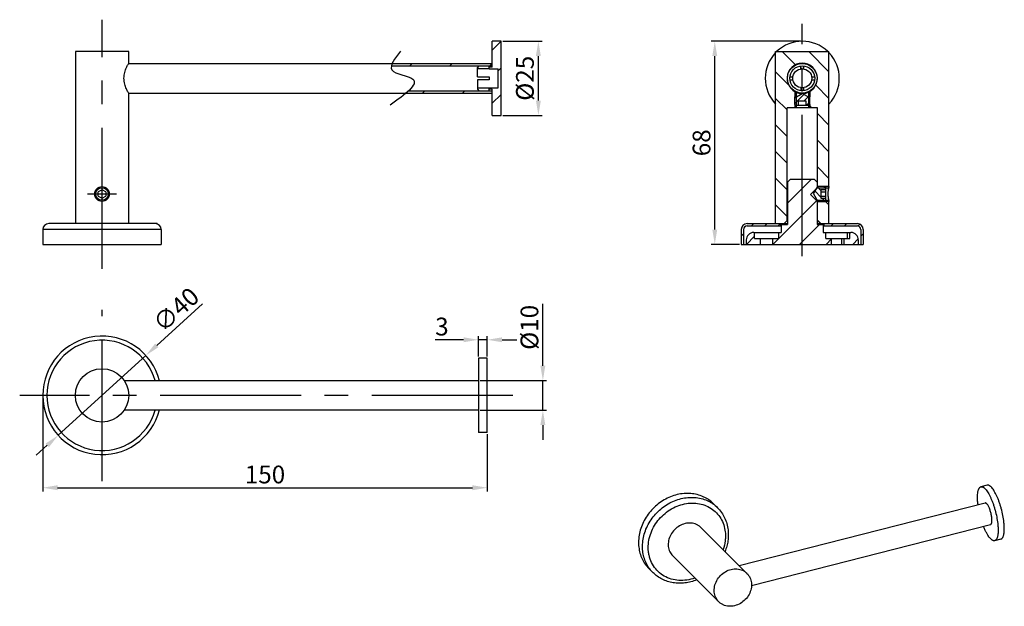
# Model space of a CAD drawing. Units: millimetres. Extents: x 657 to 990, y -2149 to -1951.
import ezdxf

# ---------------------------------------------------------------- set-up
doc = ezdxf.new("R2010")
doc.units = ezdxf.units.MM
doc.header["$LTSCALE"] = 5
doc.header["$PDSIZE"] = -1
doc.linetypes.add('CENTER2', pattern=[28.575, 19.05, -3.175, 3.175, -3.175])
doc.layers.get('0').update_dxf_attribs({"lineweight": 50})
doc.styles.get("Standard").update_dxf_attribs({"font": 'times.ttf'})
doc.dimstyles.new('ISO-25', dxfattribs={"dimtxt": 6, "dimasz": 5, "dimexe": 1.25, "dimexo": 0.625, "dimtad": 1, "dimdsep": 46, "dimtxsty": 'Standard', "dimcen": 2.5, "dimadec": 0, "dimazin": 0, "dimtfac": 1, "dimtmove": 0, "dimatfit": 3, "dimfxl": 1.25, "dimarcsym": 0})

# ---------------------------------------------------------------- blocks, each defined once
blk = doc.blocks.new('*D3')
at = {"color": 0, "lineweight": -2, "ltscale": 0.5, "transparency": 16777216}
for p, q in [((833.91, -2068.01), (833.91, -2047.13)), ((812.75, -2073.01), (835.16, -2073.01)), ((833.91, -2083.01), (833.91, -2073.01)), ((812.75, -2083.01), (835.16, -2083.01)), ((833.91, -2088.01), (833.91, -2093.01))]:
    blk.add_line(p, q, dxfattribs=at)
for points in [[(833.07, -2068.01), (834.74, -2068.01), (833.91, -2073.01)], [(833.07, -2088.01), (834.74, -2088.01), (833.91, -2083.01)]]:
    blk.add_solid(points, dxfattribs=at)
at = {"layer": 'Defpoints', "color": 0, "lineweight": -2, "ltscale": 0.5, "transparency": 16777216}
for p in [(812.13, -2073.01), (833.91, -2073.01), (812.13, -2083.01)]:
    blk.add_point(p, dxfattribs=at)
at = {"color": 0, "lineweight": -2, "ltscale": 0.5, "transparency": 16777216, "insert": (830.15, -2055.07), "char_height": 6, "attachment_point": 5, "rotation": 90}
blk.add_mtext('%%C10', dxfattribs=at)
blk = doc.blocks.new('*D4')
at = {"color": 0, "lineweight": -2, "ltscale": 0.5, "transparency": 16777216}
for p, q in [((820.43, -1958.59), (833.64, -1958.59)), ((832.39, -1978.59), (832.39, -1963.59)), ((820.43, -1983.59), (833.64, -1983.59))]:
    blk.add_line(p, q, dxfattribs=at)
for points in [[(831.55, -1963.59), (833.22, -1963.59), (832.39, -1958.59)], [(831.55, -1978.59), (833.22, -1978.59), (832.39, -1983.59)]]:
    blk.add_solid(points, dxfattribs=at)
at = {"layer": 'Defpoints', "color": 0, "lineweight": -2, "ltscale": 0.5, "transparency": 16777216}
for p in [(819.8, -1958.59), (832.39, -1958.59), (819.8, -1983.59)]:
    blk.add_point(p, dxfattribs=at)
at = {"color": 0, "lineweight": -2, "ltscale": 0.5, "transparency": 16777216, "insert": (828.63, -1971.09), "char_height": 6, "attachment_point": 5, "rotation": 90}
blk.add_mtext('%%C25', dxfattribs=at)
blk = doc.blocks.new('*D5')
at = {"color": 0, "lineweight": -2, "ltscale": 0.5, "transparency": 16777216}
for p, q in [((920.82, -1958.59), (890.67, -1958.59)), ((891.92, -2022.09), (891.92, -1963.59)), ((900.22, -2027.09), (890.67, -2027.09))]:
    blk.add_line(p, q, dxfattribs=at)
for points in [[(891.09, -1963.59), (892.75, -1963.59), (891.92, -1958.59)], [(891.09, -2022.09), (892.75, -2022.09), (891.92, -2027.09)]]:
    blk.add_solid(points, dxfattribs=at)
at = {"layer": 'Defpoints', "color": 0, "lineweight": -2, "ltscale": 0.5, "transparency": 16777216}
for p in [(891.92, -1958.59), (921.45, -1958.59), (900.85, -2027.09)]:
    blk.add_point(p, dxfattribs=at)
at = {"color": 0, "lineweight": -2, "ltscale": 0.5, "transparency": 16777216, "insert": (888.24, -1992.84), "char_height": 6, "attachment_point": 5, "rotation": 90}
blk.add_mtext('68', dxfattribs=at)
blk = doc.blocks.new('*D6')
at = {"color": 0, "lineweight": -2, "ltscale": 0.5, "transparency": 16777216}
for p, q in [((807.13, -2059.26), (797.54, -2059.26)), ((812.13, -2064.88), (812.13, -2058.01)), ((815.13, -2059.26), (812.13, -2059.26)), ((815.13, -2064.88), (815.13, -2058.01)), ((820.13, -2059.26), (825.13, -2059.26))]:
    blk.add_line(p, q, dxfattribs=at)
for points in [[(807.13, -2058.43), (807.13, -2060.09), (812.13, -2059.26)], [(820.13, -2058.43), (820.13, -2060.09), (815.13, -2059.26)]]:
    blk.add_solid(points, dxfattribs=at)
at = {"layer": 'Defpoints', "color": 0, "lineweight": -2, "ltscale": 0.5, "transparency": 16777216}
for p in [(812.13, -2059.26), (812.13, -2065.51), (815.13, -2065.51)]:
    blk.add_point(p, dxfattribs=at)
at = {"color": 0, "lineweight": -2, "ltscale": 0.5, "transparency": 16777216, "insert": (799.83, -2055.58), "char_height": 6, "attachment_point": 5}
blk.add_mtext('3', dxfattribs=at)
blk = doc.blocks.new('*D7')
at = {"color": 0, "lineweight": -2, "ltscale": 0.5, "transparency": 16777216}
for p, q in [((665.13, -2078.63), (665.13, -2110.4)), ((815.13, -2091.13), (815.13, -2110.4)), ((670.13, -2109.15), (810.13, -2109.15))]:
    blk.add_line(p, q, dxfattribs=at)
for points in [[(670.13, -2108.32), (670.13, -2109.98), (665.13, -2109.15)], [(810.13, -2108.32), (810.13, -2109.98), (815.13, -2109.15)]]:
    blk.add_solid(points, dxfattribs=at)
at = {"layer": 'Defpoints', "color": 0, "lineweight": -2, "ltscale": 0.5, "transparency": 16777216}
for p in [(665.13, -2078.01), (815.13, -2090.51), (815.13, -2109.15)]:
    blk.add_point(p, dxfattribs=at)
at = {"color": 0, "lineweight": -2, "ltscale": 0.5, "transparency": 16777216, "insert": (740.13, -2105.47), "char_height": 6, "attachment_point": 5}
blk.add_mtext('150', dxfattribs=at)
blk = doc.blocks.new('*D8')
at = {"color": 0, "lineweight": -2, "ltscale": 0.5, "transparency": 16777216}
for p, q in [((719.03, -2047.1), (703.6, -2061.17)), ((670.35, -2091.48), (699.91, -2064.54)), ((666.65, -2094.85), (662.96, -2098.22))]:
    blk.add_line(p, q, dxfattribs=at)
for points in [[(703.04, -2060.55), (704.16, -2061.78), (699.91, -2064.54)], [(666.09, -2094.24), (667.21, -2095.47), (670.35, -2091.48)]]:
    blk.add_solid(points, dxfattribs=at)
at = {"layer": 'Defpoints', "color": 0, "lineweight": -2, "ltscale": 0.5, "transparency": 16777216}
for p in [(699.91, -2064.54), (670.35, -2091.48)]:
    blk.add_point(p, dxfattribs=at)
at = {"color": 0, "lineweight": -2, "ltscale": 0.5, "transparency": 16777216, "insert": (710.63, -2049.68), "char_height": 6, "attachment_point": 5, "rotation": 42.3522}
blk.add_mtext('∅40', dxfattribs=at)

msp = doc.modelspace()

# ---------------------------------------------------------------- hatches: boundary and pattern name
at = {"lineweight": -2}
h = msp.add_hatch(dxfattribs=at)
h.set_pattern_fill('ANSI31', color=256, scale=2, style=0)
h.set_pattern_definition([(45, (477.401, -1995.6385), (-4.49013, 4.49013), [])])
edge = h.paths.add_edge_path()
edge.add_line((819.801, -1983.594), (819.801, -1958.594))
edge.add_line((816.801, -1983.594), (819.801, -1983.594))
edge.add_line((816.801, -1983.594), (816.801, -1974.794))
edge.add_line((816.801, -1974.794), (815.801, -1974.794))
edge.add_line((815.801, -1974.294), (815.801, -1974.794))
edge.add_line((815.801, -1974.294), (818.801, -1974.294))
edge.add_line((818.801, -1974.294), (818.801, -1967.894))
edge.add_line((815.801, -1967.894), (818.801, -1967.894))
edge.add_line((815.801, -1967.894), (815.801, -1967.394))
edge.add_line((816.801, -1967.394), (815.801, -1967.394))
edge.add_line((816.801, -1967.394), (816.801, -1958.594))
edge.add_line((816.801, -1958.594), (819.801, -1958.594))
at = {"lineweight": 30}
h = msp.add_hatch(dxfattribs=at)
h.set_pattern_fill('ANSI31', color=256, scale=2, angle=90, style=0)
h.set_pattern_definition([(135, (703.129, 63.427), (-4.490128, -4.490128), [])])
edge = h.paths.add_edge_path()
edge.add_line((912.446, -2020.094), (915.346, -2020.094))
edge.add_line((912.446, -2020.094), (912.446, -1962.094))
edge.add_line((912.446, -1962.094), (930.446, -1962.094))
edge.add_line((930.446, -2007.994), (930.446, -1962.094))
edge.add_line((926.546, -2007.994), (930.446, -2007.994))
edge.add_line((926.546, -2007.994), (926.546, -1981.094))
edge.add_line((926.546, -1981.094), (923.546, -1981.094))
edge.add_line((923.546, -1975.742), (923.546, -1981.094))
edge.add_spline(control_points=[(923.546, -1975.742), (929.939, -1972.853), (928.462, -1965.994), (921.446, -1965.994)], knot_values=[0, 0, 0, 0, 1, 1, 1, 1], weights=[1, 0.4737374, 0.4737374, 1], degree=3, periodic=0)
edge.add_spline(control_points=[(921.446, -1965.994), (914.43, -1965.994), (912.952, -1972.853), (919.346, -1975.742)], knot_values=[0, 0, 0, 0, 1, 1, 1, 1], weights=[1, 0.4737374, 0.4737374, 1], degree=3, periodic=0)
edge.add_line((919.346, -1975.742), (919.346, -1981.094))
edge.add_line((919.346, -1981.094), (916.346, -1981.094))
edge.add_line((916.346, -2019.094), (916.346, -1981.094))
edge.add_line((915.346, -2020.094), (916.346, -2019.094))
edge = h.paths.add_edge_path()
edge.add_line((927.546, -2020.094), (930.446, -2020.094))
edge.add_line((927.546, -2020.094), (926.546, -2019.094))
edge.add_line((926.546, -2019.094), (926.546, -2012.194))
edge.add_line((926.546, -2012.194), (930.446, -2012.194))
edge.add_line((930.446, -2020.094), (930.446, -2012.194))
at = {"lineweight": -2}
h = msp.add_hatch(dxfattribs=at)
h.set_pattern_fill('ANSI31', color=256, scale=0.5, style=0)
h.set_pattern_definition([(45, (703.1377, 63.12), (-1.122532, 1.122532), [])])
edge = h.paths.add_edge_path()
edge.add_line((918.954, -1980.201), (920.204, -1980.201))
edge.add_line((918.954, -1980.201), (918.954, -1977.644))
edge.add_line((918.954, -1977.644), (921.454, -1976.201))
edge.add_line((923.954, -1977.644), (921.454, -1976.201))
edge.add_line((923.954, -1980.201), (923.954, -1977.644))
edge.add_line((922.704, -1980.201), (923.954, -1980.201))
edge.add_line((922.704, -1978.701), (922.704, -1980.201))
edge.add_line((920.204, -1978.701), (922.704, -1978.701))
edge.add_line((920.204, -1980.201), (920.204, -1978.701))
h = msp.add_hatch(dxfattribs=at)
h.set_pattern_fill('ANSI31', color=256, scale=2, style=0)
h.set_pattern_definition([(45, (703.129, 63.427), (-4.490128, 4.490128), [])])
edge = h.paths.add_edge_path()
edge.add_line((902.546, -2027.094), (907.346, -2027.094))
edge.add_line((902.546, -2025.594), (902.546, -2027.094))
edge.add_spline(control_points=[(905.046, -2023.094), (903.581, -2023.094), (902.546, -2024.13), (902.546, -2025.594)], knot_values=[0, 0, 0, 0, 1, 1, 1, 1], weights=[1, 0.8047379, 0.8047379, 1], degree=3, periodic=0)
edge.add_line((905.046, -2023.094), (905.346, -2023.094))
edge.add_line((905.346, -2025.094), (905.346, -2023.094))
edge.add_line((905.346, -2025.094), (907.346, -2025.094))
edge.add_line((907.346, -2027.094), (907.346, -2025.094))
edge = h.paths.add_edge_path()
edge.add_line((911.546, -2027.094), (931.346, -2027.094))
edge.add_line((911.546, -2027.094), (911.546, -2025.094))
edge.add_line((911.546, -2025.094), (913.546, -2025.094))
edge.add_line((913.546, -2025.094), (913.546, -2023.094))
edge.add_line((913.546, -2023.094), (914.346, -2023.094))
edge.add_line((914.346, -2020.394), (914.346, -2023.094))
edge.add_line((914.346, -2020.394), (916.446, -2020.394))
edge.add_line((916.446, -2006.094), (916.446, -2020.394))
edge.add_line((916.446, -2006.094), (917.446, -2005.094))
edge.add_line((917.446, -2005.094), (925.446, -2005.094))
edge.add_line((926.446, -2006.094), (925.446, -2005.094))
edge.add_line((926.446, -2006.094), (926.446, -2008.044))
edge.add_line((926.446, -2008.044), (924.196, -2010.294))
edge.add_line((926.446, -2012.544), (924.196, -2010.294))
edge.add_line((926.446, -2012.544), (926.446, -2020.394))
edge.add_line((926.446, -2020.394), (928.546, -2020.394))
edge.add_line((928.546, -2020.394), (928.546, -2023.094))
edge.add_line((928.546, -2023.094), (929.346, -2023.094))
edge.add_line((929.346, -2025.094), (929.346, -2023.094))
edge.add_line((929.346, -2025.094), (931.346, -2025.094))
edge.add_line((931.346, -2027.094), (931.346, -2025.094))
edge = h.paths.add_edge_path()
edge.add_line((935.546, -2027.094), (940.346, -2027.094))
edge.add_line((935.546, -2027.094), (935.546, -2025.094))
edge.add_line((935.546, -2025.094), (937.546, -2025.094))
edge.add_line((937.546, -2025.094), (937.546, -2023.094))
edge.add_line((937.546, -2023.094), (937.846, -2023.094))
edge.add_spline(control_points=[(937.846, -2023.094), (939.31, -2023.094), (940.346, -2024.13), (940.346, -2025.594)], knot_values=[0, 0, 0, 0, 1, 1, 1, 1], weights=[1, 0.8047379, 0.8047379, 1], degree=3, periodic=0)
edge.add_line((940.346, -2025.594), (940.346, -2027.094))
h = msp.add_hatch(dxfattribs=at)
h.set_pattern_fill('ANSI31', color=256, scale=0.5, angle=90, style=0)
h.set_pattern_definition([(135, (703.1289, 63.4269), (-1.122532, -1.122532), [])])
edge = h.paths.add_edge_path()
edge.add_line((929.246, -2007.594), (929.246, -2008.651))
edge.add_line((929.246, -2008.651), (927.746, -2008.651))
edge.add_line((927.746, -2008.651), (927.746, -2011.538))
edge.add_line((927.746, -2011.538), (929.246, -2011.538))
edge.add_line((929.246, -2011.538), (929.246, -2012.594))
edge.add_line((926.689, -2012.594), (929.246, -2012.594))
edge.add_line((925.246, -2010.094), (926.689, -2012.594))
edge.add_line((925.246, -2010.094), (926.689, -2007.594))
edge.add_line((926.689, -2007.594), (929.246, -2007.594))
h = msp.add_hatch(dxfattribs=at)
h.set_pattern_fill('ANSI31', color=256, style=0)
h.set_pattern_definition([(45, (703.129, 63.427), (-2.245064, 2.245064), [])])
edge = h.paths.add_edge_path()
edge.add_line((902.846, -2020.094), (914.146, -2020.094))
edge.add_line((914.146, -2020.094), (914.146, -2020.894))
edge.add_line((902.846, -2020.894), (914.146, -2020.894))
edge.add_spline(control_points=[(902.846, -2020.894), (902.143, -2020.894), (901.646, -2021.391), (901.646, -2022.094)], knot_values=[0, 0, 0, 0, 1, 1, 1, 1], weights=[1, 0.8047379, 0.8047379, 1], degree=3, periodic=0)
edge.add_line((901.646, -2022.094), (901.646, -2027.094))
edge.add_line((900.846, -2027.094), (901.646, -2027.094))
edge.add_line((900.846, -2022.094), (900.846, -2027.094))
edge.add_spline(control_points=[(902.846, -2020.094), (901.674, -2020.094), (900.846, -2020.923), (900.846, -2022.094)], knot_values=[0, 0, 0, 0, 1, 1, 1, 1], weights=[1, 0.8047379, 0.8047379, 1], degree=3, periodic=0)
edge = h.paths.add_edge_path()
edge.add_line((928.746, -2020.094), (940.046, -2020.094))
edge.add_spline(control_points=[(940.046, -2020.094), (941.217, -2020.094), (942.046, -2020.923), (942.046, -2022.094)], knot_values=[0, 0, 0, 0, 1, 1, 1, 1], weights=[1, 0.8047379, 0.8047379, 1], degree=3, periodic=0)
edge.add_line((942.046, -2022.094), (942.046, -2027.094))
edge.add_line((941.246, -2027.094), (942.046, -2027.094))
edge.add_line((941.246, -2022.094), (941.246, -2027.094))
edge.add_spline(control_points=[(940.046, -2020.894), (940.749, -2020.894), (941.246, -2021.391), (941.246, -2022.094)], knot_values=[0, 0, 0, 0, 1, 1, 1, 1], weights=[1, 0.8047379, 0.8047379, 1], degree=3, periodic=0)
edge.add_line((928.746, -2020.894), (940.046, -2020.894))
edge.add_line((928.746, -2020.094), (928.746, -2020.894))

# ---------------------------------------------------------------- linework, layer by layer
at = {"color": 1, "linetype": 'CENTER2', "lineweight": -2, "ltscale": 0.5}
for p, q in [((685.128, -2035.388), (685.128, -1951.337)), ((921.446, -2031.076), (921.446, -1952.677)), ((680.256, -2010.094), (689.999, -2010.094)), ((685.128, -2106.903), (685.128, -2049.115)), ((823.765, -2078.009), (657.346, -2078.009))]:
    msp.add_line(p, q, dxfattribs=at)
at = {"lineweight": 30}
for p, q in [((819.801, -1958.594), (816.801, -1958.594)), ((816.801, -1967.394), (816.801, -1958.594)), ((819.801, -1983.594), (819.801, -1958.594)), ((676.128, -1962.094), (676.128, -2020.094)), ((694.128, -1962.094), (676.128, -1962.094)), ((694.128, -1965.994), (694.128, -1962.094)), ((912.446, -2020.094), (912.446, -1962.094)), ((912.446, -1962.094), (930.446, -1962.094)), ((930.446, -2007.994), (930.446, -1962.094)), ((694.072, -1966.094), (783.055, -1966.094)), ((782.794, -1966.894), (816.801, -1966.894)), ((783.055, -1966.094), (816.801, -1966.094)), ((812.301, -1966.924), (811.801, -1967.428)), ((812.301, -1966.924), (815.801, -1966.924)), ((815.801, -1967.934), (815.801, -1966.924)), ((920.946, -1967.934), (920.946, -1966.924)), ((921.946, -1967.934), (921.946, -1966.924)), ((811.801, -1970.594), (811.801, -1967.428)), ((815.801, -1967.934), (811.801, -1967.934)), ((816.801, -1967.394), (815.801, -1967.394)), ((815.801, -1967.894), (818.801, -1967.894)), ((818.801, -1974.294), (818.801, -1967.894)), ((811.801, -1970.594), (815.801, -1970.594)), ((815.801, -1971.594), (811.801, -1971.594)), ((811.801, -1971.594), (811.801, -1974.76)), ((815.801, -1970.594), (815.801, -1971.594)), ((917.276, -1970.594), (918.285, -1970.594)), ((917.276, -1971.594), (918.285, -1971.594)), ((924.606, -1970.594), (925.616, -1970.594)), ((924.606, -1971.594), (925.616, -1971.594)), ((694.072, -1976.094), (787.729, -1976.094)), ((694.128, -2020.094), (694.128, -1976.194)), ((787.729, -1976.094), (816.801, -1976.094)), ((788.625, -1975.294), (816.801, -1975.294)), ((811.801, -1974.255), (815.801, -1974.255)), ((811.801, -1974.76), (812.301, -1975.264)), ((812.301, -1975.264), (815.801, -1975.264)), ((815.801, -1975.264), (815.801, -1974.255)), ((815.801, -1974.294), (818.801, -1974.294)), ((816.801, -1974.794), (815.801, -1974.794)), ((816.801, -1983.594), (816.801, -1974.794)), ((918.946, -1975.54), (918.946, -1977.338)), ((918.954, -1977.644), (921.454, -1976.201)), ((919.346, -1975.742), (919.346, -1981.094)), ((920.946, -1974.255), (920.946, -1975.264)), ((923.954, -1977.644), (921.454, -1976.201)), ((921.946, -1975.264), (921.946, -1974.255)), ((923.546, -1975.742), (923.546, -1981.094)), ((923.946, -1975.54), (923.946, -1977.338)), ((918.946, -1979.894), (918.946, -1977.338)), ((918.946, -1979.894), (918.946, -1981.094)), ((918.954, -1980.201), (923.954, -1980.201)), ((920.196, -1980.201), (920.196, -1978.701)), ((920.196, -1978.701), (922.696, -1978.701)), ((922.696, -1978.701), (922.696, -1980.201)), ((923.946, -1979.894), (923.946, -1977.338)), ((923.946, -1979.894), (923.946, -1981.094)), ((816.801, -1983.594), (819.801, -1983.594)), ((916.346, -2019.094), (916.346, -1981.094)), ((926.546, -1981.094), (916.346, -1981.094)), ((926.546, -2007.994), (926.546, -1981.094)), ((917.446, -2005.094), (916.446, -2006.094)), ((916.446, -2006.094), (916.446, -2020.394)), ((917.446, -2005.094), (925.446, -2005.094)), ((926.446, -2006.094), (925.446, -2005.094)), ((926.446, -2006.094), (926.446, -2008.044)), ((685.128, -2008.651), (683.878, -2009.373)), ((683.878, -2010.816), (683.878, -2009.373)), ((686.378, -2009.373), (685.128, -2008.651)), ((686.378, -2009.373), (686.378, -2010.816)), ((926.446, -2008.044), (924.196, -2010.294)), ((926.446, -2012.544), (924.196, -2010.294)), ((925.246, -2010.094), (926.689, -2007.594)), ((925.246, -2010.094), (926.689, -2012.594)), ((926.689, -2007.594), (926.546, -2007.594)), ((929.246, -2007.594), (926.689, -2007.594)), ((929.246, -2008.651), (927.746, -2008.651)), ((927.746, -2008.651), (927.746, -2011.538)), ((927.746, -2009.373), (929.246, -2009.373)), ((930.446, -2007.594), (929.246, -2007.594)), ((929.246, -2007.594), (929.246, -2012.594)), ((683.878, -2010.816), (685.128, -2011.538)), ((685.128, -2011.538), (686.378, -2010.816)), ((926.446, -2012.544), (926.446, -2020.394)), ((926.546, -2019.094), (926.546, -2012.194)), ((926.689, -2012.594), (926.546, -2012.594)), ((926.689, -2012.594), (929.246, -2012.594)), ((927.746, -2010.816), (929.246, -2010.816)), ((927.746, -2011.538), (929.246, -2011.538)), ((930.446, -2012.594), (929.246, -2012.594)), ((930.446, -2020.094), (930.446, -2012.194)), ((703.728, -2020.094), (667.128, -2020.094)), ((902.846, -2020.094), (916.446, -2020.094)), ((914.146, -2020.094), (914.146, -2020.894)), ((926.546, -2019.094), (926.446, -2019.094)), ((926.446, -2020.094), (940.046, -2020.094)), ((927.546, -2020.094), (926.546, -2019.094)), ((928.746, -2020.094), (928.746, -2020.894)), ((705.128, -2022.094), (665.128, -2022.094)), ((665.128, -2022.094), (665.128, -2027.094)), ((705.128, -2022.094), (705.128, -2027.094)), ((900.846, -2022.094), (900.846, -2027.094)), ((901.646, -2022.094), (901.646, -2027.094)), ((902.846, -2020.894), (914.346, -2020.894)), ((905.046, -2023.094), (914.346, -2023.094)), ((905.346, -2025.094), (905.346, -2023.094)), ((913.546, -2025.094), (913.546, -2023.094)), ((914.346, -2020.394), (916.446, -2020.394)), ((914.346, -2020.394), (914.346, -2023.094)), ((926.446, -2020.394), (928.546, -2020.394)), ((928.546, -2020.394), (928.546, -2023.094)), ((928.546, -2020.894), (940.046, -2020.894)), ((928.546, -2023.094), (937.846, -2023.094)), ((929.346, -2025.094), (929.346, -2023.094)), ((936.669, -2025.094), (936.669, -2023.094)), ((937.546, -2025.094), (937.546, -2023.094)), ((941.246, -2022.094), (941.246, -2027.094)), ((942.046, -2022.094), (942.046, -2027.094)), ((902.546, -2025.594), (902.546, -2027.094)), ((905.346, -2025.094), (913.546, -2025.094)), ((907.346, -2027.094), (907.346, -2025.094)), ((911.546, -2027.094), (911.546, -2025.094)), ((929.346, -2025.094), (937.546, -2025.094)), ((931.346, -2027.094), (931.346, -2025.094)), ((934.777, -2027.094), (934.777, -2025.094)), ((935.546, -2027.094), (935.546, -2025.094)), ((940.346, -2025.594), (940.346, -2027.094)), ((665.128, -2027.094), (705.128, -2027.094)), ((900.846, -2027.094), (942.046, -2027.094)), ((815.128, -2065.509), (812.128, -2065.509)), ((812.128, -2065.509), (812.128, -2090.509)), ((815.128, -2090.509), (815.128, -2065.509)), ((692.575, -2073.009), (812.128, -2073.009)), ((812.128, -2083.009), (692.575, -2083.009)), ((815.128, -2090.509), (812.128, -2090.509))]:
    msp.add_line(p, q, dxfattribs=at)
at = {"lineweight": -2}
for p, q in [((789.024, -1966.894), (789.824, -1966.094)), ((802.494, -1966.894), (803.294, -1966.094)), ((815.964, -1966.894), (816.764, -1966.094)), ((793.294, -1976.094), (794.094, -1975.294)), ((806.764, -1976.094), (807.564, -1975.294)), ((926.546, -2007.994), (926.458, -2007.994)), ((926.546, -2007.994), (930.446, -2007.994)), ((926.546, -2012.194), (926.458, -2012.194)), ((926.546, -2012.194), (930.446, -2012.194)), ((915.346, -2020.094), (916.346, -2019.094)), ((916.446, -2019.094), (916.346, -2019.094)), ((983.834, -2108.303), (981.745, -2108.834)), ((892.857, -2115.886), (891.519, -2114.555)), ((900.141, -2135.398), (983.131, -2114.286)), ((887.258, -2122.588), (902.785, -2138.027)), ((904.317, -2142.074), (984.98, -2121.554)), ((988.456, -2126.474), (986.367, -2127.006)), ((877.739, -2132.161), (893.267, -2147.6)), ((871.07, -2137.798), (869.731, -2136.467))]:
    msp.add_line(p, q, dxfattribs=at)
at = {"lineweight": 30}
for centre, radius in [((921.446, -1971.094), 5), ((921.446, -1971.094), 4.2), ((921.446, -1971.094), 3.2), ((685.128, -2010.094), 2.5), ((685.128, -2010.094), 2.1), ((685.128, -2078.009), 9)]:
    msp.add_circle(centre, radius, dxfattribs=at)
for centre, radius, start, end in [((921.446, -1971.094), 12.5, 46.18793, 133.81225), ((921.446, -1971.094), 12.5, 136.11024, 223.89179), ((921.446, -1971.094), 12.5, 316.11024, 43.89179), ((921.446, -1971.094), 5.1, 275.38523, 264.6157), ((667.128, -2022.094), 2, 90, 180), ((703.128, -2022.094), 2, 0, 90), ((902.846, -2022.094), 2, 90, 180), ((940.046, -2022.094), 2, 0, 90), ((902.846, -2022.094), 1.2, 90, 180), ((905.046, -2025.594), 2.5, 90, 180), ((937.846, -2025.594), 2.5, 0, 90), ((940.046, -2022.094), 1.2, 0, 90), ((685.128, -2078.009), 20, 14.06632, 345.93368), ((685.128, -2078.009), 18.6, 15.59583, 344.40486)]:
    msp.add_arc(centre, radius, start, end, dxfattribs=at)
at = {"lineweight": -2}
msp.add_arc((1005.84, -2111.746), 25.291, 186.46213, 187.13197, dxfattribs=at)
for points, knots in [([(785.873, -1961.964), (783.966, -1964.381), (779.934, -1969.488), (795.409, -1970.786), (787.288, -1976.61), (782.407, -1980.111)], [0, 0, 0, 0, 6.9022572, 14.5862194, 26.1664603, 26.1664603, 26.1664603, 26.1664603]), ([(930.446, -2007.594), (930.441, -2007.61), (930.424, -2007.672), (930.387, -2007.812), (930.331, -2008.04), (930.264, -2008.35), (930.196, -2008.726), (930.139, -2009.154), (930.101, -2009.615), (930.087, -2010.092), (930.1, -2010.569), (930.138, -2011.029), (930.195, -2011.456), (930.262, -2011.834), (930.33, -2012.145), (930.387, -2012.375), (930.424, -2012.516), (930.441, -2012.579), (930.446, -2012.594)], [0, 0, 0, 0, 0.009431, 0.0381961, 0.0856623, 0.148944, 0.2257956, 0.3121111, 0.4046385, 0.4996023, 0.5944769, 0.6868099, 0.7729808, 0.849952, 0.9135861, 0.9614516, 0.9904883, 1, 1, 1, 1]), ([(980.71, -2114.592), (980.666, -2114.208), (980.6, -2113.469), (980.563, -2112.408), (980.594, -2111.454), (980.678, -2110.737), (980.783, -2110.234), (980.874, -2109.91), (980.981, -2109.625), (981.103, -2109.38), (981.241, -2109.177), (981.393, -2109.015), (981.561, -2108.898), (981.683, -2108.85), (981.745, -2108.834)], [0, 0, 0, 0, 0.1884347, 0.3618693, 0.5175484, 0.6533152, 0.7133157, 0.7679571, 0.8172962, 0.8615387, 0.901085, 0.9366076, 0.9691197, 1, 1, 1, 1]), ([(981.745, -2108.834), (981.8, -2108.82), (981.915, -2108.804), (982.096, -2108.818), (982.283, -2108.869), (982.476, -2108.956), (982.675, -2109.078), (982.878, -2109.234), (983.087, -2109.425), (983.381, -2109.737), (983.752, -2110.212), (984.187, -2110.88), (984.62, -2111.659), (985.044, -2112.536), (985.454, -2113.497), (985.842, -2114.529), (986.202, -2115.614), (986.638, -2117.11), (987.078, -2118.986), (987.318, -2120.503), (987.402, -2121.247)], [0, 0, 0, 0, 0.0119284, 0.0243678, 0.0377645, 0.0524634, 0.0687108, 0.0866657, 0.1064255, 0.1280353, 0.176802, 0.2327591, 0.2953733, 0.3639027, 0.4374512, 0.5150059, 0.5954672, 0.677675, 0.8425135, 1, 1, 1, 1]), ([(989.491, -2120.716), (989.407, -2119.971), (989.167, -2118.455), (988.728, -2116.579), (988.291, -2115.083), (987.931, -2113.998), (987.543, -2112.966), (987.133, -2112.004), (986.709, -2111.127), (986.276, -2110.349), (985.842, -2109.681), (985.471, -2109.206), (985.176, -2108.894), (984.968, -2108.703), (984.764, -2108.546), (984.565, -2108.424), (984.372, -2108.337), (984.185, -2108.287), (984.005, -2108.273), (983.889, -2108.289), (983.834, -2108.303)], [0, 0, 0, 0, 0.1574858, 0.3223236, 0.4045314, 0.4849928, 0.5625477, 0.6360964, 0.704626, 0.7672404, 0.8231978, 0.8719647, 0.8935745, 0.9133343, 0.9312893, 0.9475366, 0.9622356, 0.9756323, 0.9880717, 1, 1, 1, 1]), ([(891.519, -2114.556), (891.019, -2114.058), (890.196, -2113.378), (888.989, -2112.632), (887.705, -2111.989), (885.978, -2111.397), (884.157, -2111.106), (882.665, -2111.052), (881.139, -2111.119), (879.218, -2111.432), (876.963, -2112.157), (874.801, -2113.215), (872.785, -2114.579), (870.965, -2116.215), (869.385, -2118.083), (868.086, -2120.136), (867.098, -2122.324), (866.447, -2124.594), (866.151, -2126.888), (866.195, -2128.414), (866.28, -2129.16)], [0, 0, 0, 0, 0.0571452, 0.0858969, 0.1148227, 0.1733321, 0.2330435, 0.263436, 0.2941833, 0.3566862, 0.4204959, 0.4853867, 0.5510387, 0.6170678, 0.6830595, 0.7486019, 0.81332, 0.8769095, 0.9391617, 1, 1, 1, 1]), ([(867.618, -2130.491), (867.534, -2129.745), (867.489, -2128.219), (867.786, -2125.925), (868.436, -2123.656), (869.424, -2121.467), (870.724, -2119.414), (872.303, -2117.546), (874.124, -2115.91), (876.14, -2114.546), (878.302, -2113.488), (880.556, -2112.763), (882.477, -2112.45), (884.004, -2112.383), (885.496, -2112.437), (887.316, -2112.728), (889.043, -2113.32), (890.327, -2113.963), (891.534, -2114.709), (892.357, -2115.389), (892.857, -2115.886)], [0, 0, 0, 0, 0.060838, 0.1230898, 0.1866791, 0.2513971, 0.3169395, 0.3829312, 0.4489606, 0.5146126, 0.5795036, 0.6433134, 0.7058163, 0.7365636, 0.7669561, 0.8266676, 0.8851773, 0.9141031, 0.9428549, 1, 1, 1, 1]), ([(869.546, -2130.669), (869.452, -2129.833), (869.436, -2128.112), (869.914, -2125.547), (870.872, -2123.055), (872.272, -2120.729), (874.061, -2118.658), (876.171, -2116.919), (878.523, -2115.576), (881.029, -2114.683), (883.595, -2114.274), (886.125, -2114.367), (888.521, -2114.963), (890.689, -2116.041), (892.541, -2117.562), (894.001, -2119.464), (895.014, -2121.67), (895.359, -2123.266), (895.451, -2124.079)], [0, 0, 0, 0, 0.0618415, 0.1254471, 0.1906213, 0.2569478, 0.3238598, 0.390717, 0.4568862, 0.5218207, 0.5851372, 0.646679, 0.7065578, 0.7651579, 0.8230886, 0.8810823, 0.9398593, 1, 1, 1, 1]), ([(892.857, -2115.886), (893.35, -2116.376), (894.253, -2117.447), (895.312, -2119.269), (896.055, -2121.264), (896.326, -2122.667), (896.407, -2123.378)], [0, 0, 0, 0, 0.2467404, 0.494855, 0.7456015, 1, 1, 1, 1]), ([(983.672, -2114.528), (983.626, -2114.482), (983.537, -2114.403), (983.396, -2114.315), (983.26, -2114.272), (983.171, -2114.276), (983.131, -2114.286)], [0, 0, 0, 0, 0.3147355, 0.5794593, 0.8021769, 1, 1, 1, 1]), ([(984.981, -2121.554), (985.041, -2121.539), (985.13, -2121.482), (985.217, -2121.37), (985.304, -2121.21), (985.383, -2120.949), (985.438, -2120.572), (985.455, -2120.121), (985.434, -2119.609), (985.375, -2119.05), (985.246, -2118.251), (985.008, -2117.254), (984.684, -2116.299), (984.381, -2115.61), (984.153, -2115.174), (983.923, -2114.814), (983.756, -2114.611), (983.672, -2114.528)], [0, 0, 0, 0, 0.024875, 0.039493, 0.0562001, 0.0967488, 0.147291, 0.2073142, 0.2756545, 0.3507384, 0.430714, 0.5970259, 0.7575406, 0.8304786, 0.8960793, 0.9529259, 1, 1, 1, 1]), ([(887.258, -2122.588), (887.04, -2122.371), (886.56, -2121.974), (885.739, -2121.517), (884.837, -2121.208), (883.878, -2121.055), (882.885, -2121.06), (881.54, -2121.279), (879.906, -2121.945), (878.227, -2123.262), (876.962, -2124.978), (876.349, -2126.629), (876.175, -2127.976), (876.195, -2128.643), (876.232, -2128.969)], [0, 0, 0, 0, 0.0572255, 0.1149265, 0.173519, 0.2333148, 0.2944915, 0.357082, 0.4856276, 0.6171808, 0.7485861, 0.8767346, 0.9390779, 1, 1, 1, 1]), ([(986.367, -2127.005), (986.304, -2127.022), (986.169, -2127.038), (985.959, -2127.012), (985.741, -2126.937), (985.516, -2126.816), (985.284, -2126.648), (985.045, -2126.436), (984.802, -2126.179), (984.458, -2125.762), (984.029, -2125.136), (983.533, -2124.264), (983.046, -2123.262), (982.745, -2122.544), (982.597, -2122.168)], [0, 0, 0, 0, 0.0303801, 0.0624588, 0.0976593, 0.137013, 0.1811867, 0.2305703, 0.2853457, 0.3455534, 0.4818482, 0.6380366, 0.811749, 1, 1, 1, 1]), ([(987.402, -2121.247), (987.446, -2121.631), (987.512, -2122.371), (987.548, -2123.432), (987.518, -2124.386), (987.434, -2125.103), (987.329, -2125.606), (987.238, -2125.93), (987.131, -2126.215), (987.008, -2126.46), (986.871, -2126.663), (986.719, -2126.824), (986.551, -2126.942), (986.429, -2126.99), (986.367, -2127.005)], [0, 0, 0, 0, 0.1884347, 0.3618693, 0.5175484, 0.6533152, 0.7133157, 0.7679571, 0.8172962, 0.8615387, 0.901085, 0.9366076, 0.9691197, 1, 1, 1, 1]), ([(988.457, -2126.474), (988.518, -2126.458), (988.64, -2126.41), (988.808, -2126.293), (988.96, -2126.132), (989.098, -2125.928), (989.22, -2125.684), (989.327, -2125.399), (989.418, -2125.075), (989.523, -2124.572), (989.607, -2123.854), (989.638, -2122.901), (989.601, -2121.839), (989.535, -2121.1), (989.491, -2120.716)], [0, 0, 0, 0, 0.0308802, 0.0633922, 0.0989145, 0.1384605, 0.1827027, 0.2320415, 0.2866827, 0.346683, 0.4824497, 0.6381291, 0.8115645, 1, 1, 1, 1]), ([(895.451, -2124.079), (895.506, -2124.566), (895.558, -2125.554), (895.432, -2127.559), (895.079, -2129.049), (894.744, -2130.011)], [0, 0, 0, 0, 0.2440845, 0.4923245, 1, 1, 1, 1]), ([(896.407, -2123.378), (896.474, -2123.979), (896.531, -2125.199), (896.383, -2127.037), (896.005, -2128.868), (895.607, -2130.058), (895.374, -2130.643)], [0, 0, 0, 0, 0.244695, 0.4929917, 0.7448445, 1, 1, 1, 1]), ([(866.28, -2129.16), (866.359, -2129.857), (866.623, -2131.229), (867.347, -2133.177), (868.376, -2134.951), (869.253, -2135.991), (869.731, -2136.466)], [0, 0, 0, 0, 0.2558267, 0.5068482, 0.7543577, 1, 1, 1, 1]), ([(876.232, -2128.969), (876.266, -2129.273), (876.382, -2129.873), (876.698, -2130.724), (877.148, -2131.499), (877.531, -2131.953), (877.739, -2132.161)], [0, 0, 0, 0, 0.2558138, 0.5068538, 0.7543563, 1, 1, 1, 1]), ([(871.07, -2137.798), (870.592, -2137.322), (869.715, -2136.282), (868.686, -2134.508), (867.962, -2132.56), (867.697, -2131.188), (867.618, -2130.491)], [0, 0, 0, 0, 0.245643, 0.4931525, 0.7441735, 1, 1, 1, 1]), ([(885.208, -2139.603), (884.334, -2139.914), (882.547, -2140.365), (879.827, -2140.488), (877.215, -2140.04), (874.828, -2139.036), (872.773, -2137.516), (871.147, -2135.55), (870.215, -2133.622), (869.741, -2131.966), (869.596, -2131.105), (869.546, -2130.669)], [0, 0, 0, 0, 0.1334323, 0.2630252, 0.3887744, 0.5113663, 0.6321001, 0.7526578, 0.8747576, 0.9369528, 1, 1, 1, 1]), ([(891.759, -2144.408), (891.722, -2144.082), (891.702, -2143.415), (891.876, -2142.068), (892.489, -2140.418), (893.754, -2138.702), (895.433, -2137.385), (897.067, -2136.719), (898.412, -2136.5), (899.405, -2136.494), (900.364, -2136.648), (901.266, -2136.956), (902.087, -2137.413), (902.567, -2137.81), (902.785, -2138.027)], [0, 0, 0, 0, 0.0609214, 0.1232639, 0.2514125, 0.3828194, 0.5143744, 0.6429208, 0.7055113, 0.7666876, 0.8264828, 0.8850746, 0.942775, 1, 1, 1, 1]), ([(885.836, -2140.232), (885.194, -2140.493), (883.883, -2140.93), (881.865, -2141.319), (879.844, -2141.429), (877.858, -2141.256), (875.946, -2140.8), (874.146, -2140.068), (872.497, -2139.073), (871.52, -2138.246), (871.07, -2137.798)], [0, 0, 0, 0, 0.1312762, 0.2606612, 0.3880133, 0.5133481, 0.6368394, 0.7588066, 0.8796849, 1, 1, 1, 1]), ([(902.785, -2138.027), (902.994, -2138.235), (903.377, -2138.689), (903.827, -2139.464), (904.143, -2140.316), (904.259, -2140.915), (904.293, -2141.219)], [0, 0, 0, 0, 0.2456417, 0.4931427, 0.7441844, 1, 1, 1, 1]), ([(904.293, -2141.219), (904.33, -2141.545), (904.35, -2142.212), (904.176, -2143.56), (903.563, -2145.21), (902.298, -2146.926), (900.619, -2148.243), (898.985, -2148.909), (897.64, -2149.128), (896.647, -2149.134), (895.688, -2148.98), (894.786, -2148.671), (893.965, -2148.214), (893.485, -2147.818), (893.267, -2147.6)], [0, 0, 0, 0, 0.0609214, 0.1232639, 0.2514125, 0.3828194, 0.5143744, 0.6429208, 0.7055113, 0.7666876, 0.8264828, 0.8850746, 0.942775, 1, 1, 1, 1]), ([(893.267, -2147.6), (893.058, -2147.393), (892.675, -2146.938), (892.225, -2146.163), (891.909, -2145.312), (891.793, -2144.713), (891.759, -2144.408)], [0, 0, 0, 0, 0.2456417, 0.4931427, 0.7441844, 1, 1, 1, 1])]:
    msp.add_open_spline(points, degree=3, knots=knots, dxfattribs=at)
at = {"lineweight": 30}
for points, knots in [([(694.128, -1976.194), (694.052, -1976.062), (693.782, -1975.571), (693.281, -1974.554), (692.834, -1973.318), (692.589, -1972.1), (692.52, -1971.094), (692.59, -1970.088), (692.833, -1968.87), (693.281, -1967.635), (693.782, -1966.617), (694.052, -1966.127), (694.128, -1965.994)], [0, 0, 0, 0, 0.0423635, 0.1555371, 0.315018, 0.4057291, 0.5000122, 0.5942888, 0.6849893, 0.8444413, 0.9576322, 1, 1, 1, 1]), ([(921.446, -1976.194), (921.292, -1976.195), (920.979, -1976.18), (920.515, -1976.116), (920.077, -1976.014), (919.69, -1975.887), (919.389, -1975.765), (919.144, -1975.646), (919.044, -1975.594), (918.921, -1975.526), (919.041, -1975.593), (919.141, -1975.645), (919.383, -1975.763), (919.684, -1975.885), (920.071, -1976.012), (920.511, -1976.115), (920.977, -1976.18), (921.292, -1976.195), (921.446, -1976.194)], [0, 0, 0, 0, 0.0881178, 0.1799833, 0.2682187, 0.3467361, 0.4116492, 0.4600748, 0.4899125, 0.5000006, 0.5098014, 0.5392512, 0.5872268, 0.6518383, 0.7304345, 0.8191208, 0.9115655, 1, 1, 1, 1]), ([(921.446, -1976.194), (921.599, -1976.195), (921.913, -1976.18), (922.376, -1976.116), (922.815, -1976.014), (923.202, -1975.887), (923.503, -1975.765), (923.747, -1975.646), (923.848, -1975.594), (923.97, -1975.526), (923.85, -1975.593), (923.75, -1975.645), (923.508, -1975.762), (923.208, -1975.884), (922.821, -1976.012), (922.381, -1976.115), (921.915, -1976.18), (921.6, -1976.195), (921.446, -1976.194)], [0, 0, 0, 0, 0.0881105, 0.180021, 0.2683021, 0.3468096, 0.4116526, 0.4600515, 0.4898992, 0.5000006, 0.5097709, 0.5391855, 0.5871469, 0.651766, 0.7303765, 0.8190804, 0.9115439, 1, 1, 1, 1]), ([(930.446, -2012.194), (930.398, -2011.991), (930.259, -2011.298), (930.154, -2010.094), (930.259, -2008.89), (930.398, -2008.198), (930.446, -2007.994)], [0, 0, 0, 0, 0.1481498, 0.5000086, 0.8518614, 1, 1, 1, 1]), ([(926.446, -2012.544), (926.441, -2012.528), (926.37, -2012.299), (926.308, -2012.068), (926.259, -2011.852)], [0, 0, 0, 0, 0.0729429, 1, 1, 1, 1])]:
    msp.add_open_spline(points, degree=3, knots=knots, dxfattribs=at)

# ---------------------------------------------------------------- dimensions: what is measured, and where the dimension line sits
at = {"lineweight": -2, "ltscale": 0.5}
for base, p1, p2, text, picture, middle in [((832.386, -1958.594), (819.801, -1983.594), (819.801, -1958.594), '%%C<>', '*D4', (828.631, -1971.094)), ((891.919, -1958.594), (900.846, -2027.094), (921.446, -1958.594), '68', '*D5', (888.242, -1992.844)), ((833.907, -2073.009), (812.128, -2083.009), (812.128, -2073.009), '%%C<>', '*D3', (830.152, -2055.071))]:
    dim = msp.add_linear_dim(base=base, p1=p1, p2=p2, angle=90, text=text, dimstyle='ISO-25', dxfattribs=at)
    dim.commit()
    dim.dimension.update_dxf_attribs({"geometry": picture, "text_midpoint": middle})
dim = msp.add_diameter_dim_2p(p1=(670.347, -2091.483), p2=(699.908, -2064.535), dimstyle='ISO-25', dxfattribs=at)
dim.commit()
dim.dimension.update_dxf_attribs({"geometry": '*D8', "text_midpoint": (710.635, -2049.676)})
for base, p1, p2, picture, middle in [((812.128, -2059.26), (815.128, -2065.509), (812.128, -2065.509), '*D6', (799.835, -2055.583)), ((815.128, -2109.149), (665.128, -2078.009), (815.128, -2090.509), '*D7', (740.128, -2105.472))]:
    dim = msp.add_linear_dim(base=base, p1=p1, p2=p2, dimstyle='ISO-25', dxfattribs=at)
    dim.commit()
    dim.dimension.update_dxf_attribs({"geometry": picture, "text_midpoint": middle})

doc.saveas('drawing.dxf')
